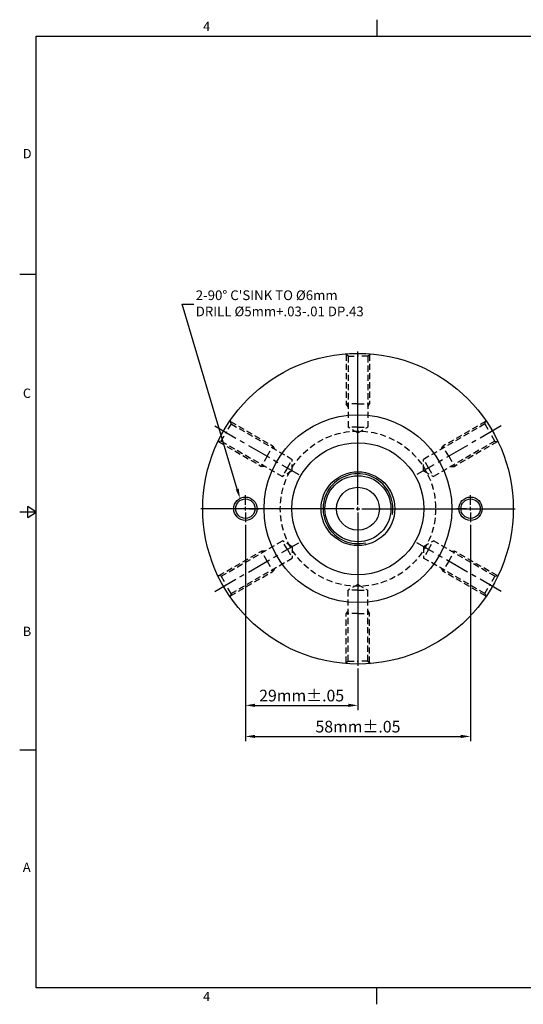
# Model space of a CAD drawing. Units: millimetres. Extents: x -4 to 355, y -4 to 249.
# Drawn here: x -4 to 125, y -4 to 249 of the extents above; entities that cross this region are included whole.
import ezdxf
from ezdxf import colors
from ezdxf.entities.mleader import LeaderData, LeaderLine
from ezdxf.math import Vec2, Vec3

# ---------------------------------------------------------------- set-up
doc = ezdxf.new("R2010")
doc.units = ezdxf.units.MM
doc.header["$LTSCALE"] = 5
doc.linetypes.add('CENTER', pattern=[2, 1.25, -0.25, 0.25, -0.25])
doc.linetypes.add('HIDDEN', pattern=[9.525, 6.35, -3.175])
doc.styles.add('ROMANS', font='romans.shx', dxfattribs={"height": 2.5})
doc.styles.get("Standard").update_dxf_attribs({"font": 'isocp.shx', "height": 3, "bigfont": 'whgtxt.shx'})
doc.styles.add('굴림', font='txt', dxfattribs={"height": 3})
doc.dimstyles.new('Standard$0', dxfattribs={"dimtxt": 2.5, "dimasz": 2.5, "dimexe": 0.18, "dimexo": 0.0625, "dimgap": 1, "dimtad": 3, "dimtoh": 1, "dimdec": 8, "dimdsep": 46, "dimtxsty": 'ROMANS', "dimcen": -1, "dimclrd": 3, "dimclre": 3, "dimclrt": 2, "dimaunit": 1, "dimadec": 8, "dimazin": 0, "dimtfac": 1, "dimtdec": 8, "dimtofl": 0, "dimtmove": 0, "dimatfit": 3, "dimfxl": 0, "dimtolj": 1, "dimtzin": 0, "dimarcsym": 0})

# ---------------------------------------------------------------- blocks, each defined once
blk = doc.blocks.new('*D25')
at = {"color": 3, "linetype": 'Continuous', "transparency": 16777216}
for p, q in [((53.86, 119.2), (53.86, 71.44)), ((82.86, 82.2), (82.86, 71.44)), ((56.36, 72.69), (80.36, 72.69))]:
    blk.add_line(p, q, dxfattribs=at)
for points in [[(56.36, 73.11), (56.36, 72.28), (53.86, 72.69)], [(80.36, 73.11), (80.36, 72.28), (82.86, 72.69)]]:
    blk.add_solid(points, dxfattribs=at)
at = {"layer": 'DEFPOINTS', "color": 0, "linetype": 'Continuous', "transparency": 16777216}
for p in [(53.86, 119.83), (82.86, 82.83), (82.86, 72.69)]:
    blk.add_point(p, dxfattribs=at)
at = {"color": 2, "linetype": 'Continuous', "transparency": 16777216, "insert": (68.36, 74.82), "char_height": 3, "attachment_point": 5}
blk.add_mtext('29mm%%p.05', dxfattribs=at)
blk = doc.blocks.new('*D26')
at = {"color": 3, "linetype": 'Continuous', "transparency": 16777216}
for p, q in [((53.86, 119.2), (53.86, 63.44)), ((111.86, 119.2), (111.86, 63.44)), ((56.36, 64.69), (109.36, 64.69))]:
    blk.add_line(p, q, dxfattribs=at)
for points in [[(56.36, 65.11), (56.36, 64.28), (53.86, 64.69)], [(109.36, 65.11), (109.36, 64.28), (111.86, 64.69)]]:
    blk.add_solid(points, dxfattribs=at)
at = {"layer": 'DEFPOINTS', "color": 0, "linetype": 'Continuous', "transparency": 16777216}
for p in [(53.86, 119.83), (111.86, 119.83), (111.86, 64.69)]:
    blk.add_point(p, dxfattribs=at)
at = {"color": 2, "linetype": 'Continuous', "transparency": 16777216, "insert": (82.86, 66.82), "char_height": 3, "attachment_point": 5}
blk.add_mtext('58mm%%p.05', dxfattribs=at)

msp = doc.modelspace()

# ---------------------------------------------------------------- linework, layer by layer
at = {"color": 7, "linetype": 'Continuous'}
for p, q in [((87.75312, 249.22960382), (87.75312, 244.94896382)), ((-4.28064, 183.71172287), (0, 183.71172287)), ((0, 122.47448191), (-4.28064, 122.47448191)), ((-2.14032, 121.01906431), (-2.14032, 123.92989951)), ((0, 122.47448191), (-2.14032, 123.92989951)), ((-2.14032, 121.01906431), (0, 122.47448191)), ((-4.28064, 61.23724096), (0, 61.23724096)), ((87.75312, -4.28064), (87.75312, 0))]:
    msp.add_line(p, q, dxfattribs=at)
at = {"color": 2, "linetype": 'HIDDEN', "ltscale": 0.05}
for p, q in [((80.31293203, 162.56005225), (79.67455095, 163.19843334)), ((79.86293203, 163.00805157), (79.86293203, 150.325708)), ((80.31293203, 162.56005225), (80.31293203, 144.325708)), ((80.31293203, 162.56005225), (82.86093135, 162.56005225)), ((85.41293203, 162.56005225), (82.86493272, 162.56005225)), ((85.41293203, 162.56005225), (86.05131312, 163.19843334)), ((85.41293203, 162.56005225), (85.41293203, 144.325708)), ((85.86293203, 163.00805157), (85.86293203, 150.325708)), ((82.86356255, 150.325708), (79.86293203, 150.325708)), ((80.31293203, 149.54628513), (79.86293203, 150.325708)), ((82.86230151, 150.325708), (85.86293203, 150.325708)), ((85.41293203, 149.54628513), (85.86293203, 150.325708)), ((50.1599932, 145.1512449), (48.88599355, 142.94461277)), ((50.1599932, 145.1512449), (49.92632951, 146.02328968)), ((49.99701442, 145.76495599), (60.98024613, 139.42378421)), ((50.1599932, 145.1512449), (65.95139855, 136.03407278)), ((115.56587086, 145.1512449), (99.77446551, 136.03407278)), ((115.72884965, 145.76495599), (104.74561794, 139.42378421)), ((115.56587086, 145.1512449), (115.79953455, 146.02328968)), ((115.56587086, 145.1512449), (116.83987052, 142.94461277)), ((47.6099932, 140.73451535), (48.88399286, 142.94114748)), ((82.86293203, 144.325708), (80.31293203, 144.325708)), ((82.86293203, 142.85346481), (80.31293203, 144.325708)), ((82.86293203, 144.325708), (85.41293203, 144.325708)), ((82.86293203, 142.85346481), (85.41293203, 144.325708)), ((118.11587086, 140.73451535), (116.8418712, 142.94114748)), ((47.6099932, 140.73451535), (46.73794843, 140.50085165)), ((46.99701442, 140.56880357), (57.98024613, 134.22763178)), ((47.6099932, 140.73451535), (63.40139855, 131.61734322)), ((118.11587086, 140.73451535), (102.32446551, 131.61734322)), ((118.72884965, 140.56880357), (107.74561794, 134.22763178)), ((118.11587086, 140.73451535), (118.98791564, 140.50085165)), ((59.47993087, 136.82516195), (60.98024613, 139.42378421)), ((61.43024613, 138.64436134), (60.98024613, 139.42378421)), ((104.29561794, 138.64436134), (104.74561794, 139.42378421)), ((106.2459332, 136.82516195), (104.74561794, 139.42378421)), ((59.48056139, 136.82625404), (57.98024613, 134.22763178)), ((64.67639855, 133.825708), (65.95139855, 136.03407278)), ((65.95139855, 133.0895864), (65.95139855, 136.03407278)), ((101.04946551, 133.825708), (99.77446551, 136.03407278)), ((99.77446551, 133.0895864), (99.77446551, 136.03407278)), ((106.24530268, 136.82625404), (107.74561794, 134.22763178)), ((58.88024613, 134.22763178), (57.98024613, 134.22763178)), ((64.67639855, 133.825708), (63.40139855, 131.61734322)), ((65.95139855, 133.0895864), (63.40139855, 131.61734322)), ((99.77446551, 133.0895864), (102.32446551, 131.61734322)), ((101.04946551, 133.825708), (102.32446551, 131.61734322)), ((106.84561794, 134.22763178), (107.74561794, 134.22763178)), ((47.6099932, 105.91690065), (63.40139855, 115.03407278)), ((64.67639855, 112.825708), (63.40139855, 115.03407278)), ((65.95139855, 113.56182959), (63.40139855, 115.03407278)), ((99.77446551, 113.56182959), (102.32446551, 115.03407278)), ((101.04946551, 112.825708), (102.32446551, 115.03407278)), ((118.11587086, 105.91690065), (102.32446551, 115.03407278)), ((46.99701442, 106.08261242), (57.98024613, 112.42378421)), ((59.48056139, 109.82516195), (57.98024613, 112.42378421)), ((58.88024613, 112.42378421), (57.98024613, 112.42378421)), ((64.67639855, 112.825708), (65.95139855, 110.61734322)), ((65.95139855, 113.56182959), (65.95139855, 110.61734322)), ((99.77446551, 113.56182959), (99.77446551, 110.61734322)), ((101.04946551, 112.825708), (99.77446551, 110.61734322)), ((106.24530268, 109.82516195), (107.74561794, 112.42378421)), ((106.84561794, 112.42378421), (107.74561794, 112.42378421)), ((118.72884965, 106.08261242), (107.74561794, 112.42378421)), ((50.1599932, 101.50017109), (65.95139855, 110.61734322)), ((59.47993087, 109.82625404), (60.98024613, 107.22763178)), ((115.56587086, 101.50017109), (99.77446551, 110.61734322)), ((106.2459332, 109.82625404), (104.74561794, 107.22763178)), ((49.99701442, 100.88646), (60.98024613, 107.22763178)), ((61.43024613, 108.00705465), (60.98024613, 107.22763178)), ((104.29561794, 108.00705465), (104.74561794, 107.22763178)), ((115.72884965, 100.88646), (104.74561794, 107.22763178)), ((47.6099932, 105.91690065), (46.73794843, 106.15056434)), ((47.6099932, 105.91690065), (48.88399286, 103.71026851)), ((118.11587086, 105.91690065), (116.8418712, 103.71026851)), ((118.11587086, 105.91690065), (118.98791564, 106.15056434)), ((50.1599932, 101.50017109), (48.88599355, 103.70680322)), ((50.1599932, 101.50017109), (49.92632951, 100.62812631)), ((82.86293203, 103.79795118), (80.31293203, 102.325708)), ((80.31293203, 84.09136374), (80.31293203, 102.325708)), ((82.86293203, 102.325708), (80.31293203, 102.325708)), ((82.86293203, 103.79795118), (85.41293203, 102.325708)), ((82.86293203, 102.325708), (85.41293203, 102.325708)), ((85.41293203, 84.09136374), (85.41293203, 102.325708)), ((115.56587086, 101.50017109), (116.83987052, 103.70680322)), ((115.56587086, 101.50017109), (115.79953455, 100.62812631)), ((80.31293203, 97.10513086), (79.86293203, 96.325708)), ((85.41293203, 97.10513086), (85.86293203, 96.325708)), ((79.86293203, 83.64336442), (79.86293203, 96.325708)), ((82.86356255, 96.325708), (79.86293203, 96.325708)), ((82.86230151, 96.325708), (85.86293203, 96.325708)), ((85.86293203, 83.64336442), (85.86293203, 96.325708)), ((80.31293203, 84.09136374), (79.67455095, 83.45298266)), ((80.31293203, 84.09136374), (82.86093135, 84.09136374)), ((85.41293203, 84.09136374), (82.86493272, 84.09136374)), ((85.41293203, 84.09136374), (86.05131312, 83.45298266))]:
    msp.add_line(p, q, dxfattribs=at)
at = {"color": 3, "linetype": 'Continuous'}
for p, q in [((82.86293203, 124.325708), (82.86293203, 163.825708)), ((53.86293203, 124.325708), (53.86293203, 126.825708)), ((111.86293203, 124.325708), (111.86293203, 126.825708)), ((81.86293203, 123.325708), (42.36293203, 123.325708)), ((52.86293203, 123.325708), (50.36293203, 123.325708)), ((54.36293203, 123.325708), (53.36293203, 123.325708)), ((53.86293203, 122.825708), (53.86293203, 123.825708)), ((53.86293203, 122.325708), (53.86293203, 119.825708)), ((54.86293203, 123.325708), (57.36293203, 123.325708)), ((82.36293203, 123.325708), (83.36293203, 123.325708)), ((82.86293203, 122.825708), (82.86293203, 123.825708)), ((82.86293203, 122.325708), (82.86293203, 82.825708)), ((83.86293203, 123.325708), (123.36293203, 123.325708)), ((110.86293203, 123.325708), (108.36293203, 123.325708)), ((111.36293203, 123.325708), (112.36293203, 123.325708)), ((111.86293203, 122.825708), (111.86293203, 123.825708)), ((111.86293203, 122.325708), (111.86293203, 119.825708)), ((112.86293203, 123.325708), (115.36293203, 123.325708))]:
    msp.add_line(p, q, dxfattribs=at)
at = {"color": 3, "linetype": 'CENTER'}
for p, q in [((45.96850546, 144.62671511), (67.66516752, 132.10014143)), ((119.7573586, 144.62671511), (98.06069654, 132.10014143)), ((45.96850546, 102.02470088), (67.66516752, 114.55127456)), ((119.7573586, 102.02470088), (98.06069654, 114.55127456))]:
    msp.add_line(p, q, dxfattribs=at)
at = {"color": 0}
msp.add_lwpolyline([(0, 0), (0, 244.94896382), (351.01248, 244.94896382), (351.01248, 0)], close=True, dxfattribs=at)
at = {"color": 7, "linetype": 'Continuous'}
for centre, radius in [((82.86293203, 123.325708), 40), ((82.86293203, 123.325708), 24.19031651), ((82.86293203, 123.325708), 17), ((82.86293203, 123.325708), 9.5), ((82.86293203, 123.325708), 8.5), ((82.86293203, 123.325708), 5.51494403), ((53.86293203, 123.325708), 3), ((53.86293203, 123.325708), 2.5), ((111.86293203, 123.325708), 3), ((111.86293203, 123.325708), 2.5)]:
    msp.add_circle(centre, radius, dxfattribs=at)
at = {"color": 2, "linetype": 'HIDDEN', "ltscale": 0.05}
msp.add_circle((82.86293203, 123.325708), 20, dxfattribs=at)
at = {"color": 3, "linetype": 'Continuous'}
msp.add_arc((82.86293203, 123.325708), 9, 350.3225825841, 283.1077429923, dxfattribs=at)

# ---------------------------------------------------------------- texts
at = {"color": 2, "style": '굴림'}
for s, p in [('4', (42.98015657, 246.31378891)), ('D', (-3.4606284, 213.54459528)), ('C', (-3.4606284, 151.8583564)), ('B', (-3.4606284, 90.54964392)), ('A', (-3.4606284, 29.82042864)), ('4', (42.98015657, -3.46833812))]:
    msp.add_text(s, height=2.3971584, dxfattribs=at).set_placement(p)

# ---------------------------------------------------------------- dimensions: what is measured, and where the dimension line sits
at = {"color": 7, "linetype": 'Continuous'}
for base, p2, text, picture, middle in [((82.86293203, 72.69290466), (82.86293203, 82.825708), '29mm%%p.05', '*D25', (68.36293203, 74.81819994)), ((111.86293203, 64.69290466), (111.86293203, 119.825708), '58mm%%p.05', '*D26', (82.86293203, 66.81790466))]:
    dim = msp.add_linear_dim(base=base, p1=(53.86293203, 119.825708), p2=p2, text=text, dimstyle='Standard$0', override={"dimtxt": 3, "dimexe": 1.25, "dimexo": 0.625, "dimgap": 0.625, "dimtad": 1, "dimtoh": 0, "dimtxsty": 'Standard', "dimcen": -0.5, "dimtm": 1e-09, "dimtfac": 0.7, "dimtofl": 1, "dimtolj": 0, "dimtzin": 8, "dimlwd": 65535, "dimlwe": 65535, "dimarcsym": 1}, dxfattribs=at)
    dim.commit()
    dim.dimension.update_dxf_attribs({"geometry": picture, "text_midpoint": middle})

# ---------------------------------------------------------------- leaders
ml = msp.add_multileader_mtext('Standard', dxfattribs=at)
ml.set_content("2-90%%d C'SINK TO %%c6mm\\PDRILL %%C5mm+.03-.01 DP.43", color=2, style='ROMANS')
ml.set_leader_properties(color=3, lineweight=-1)
ml.build(insert=Vec2(0, 0))
ml.multileader.update_dxf_attribs({"text_left_attachment_type": 2, "text_right_attachment_type": 2, "dogleg_length": 0.5, "arrow_head_size": 2.5})
ctx = ml.context
ctx.base_point, ctx.char_height, ctx.arrow_head_size, ctx.landing_gap_size, ctx.plane_origin = Vec3(40.57326719, 175.96252895), 2.5, 2.5, 0.5, Vec3(-594.59386676, 2672.96769814)
ctx.left_attachment, ctx.right_attachment, ctx.attachment_type = 2, 2, 1
notes = []
notes.append((ctx, [(0, (1, 1, 0), (40.07326719, 175.96252895), (1, 0), 0.5, [(0, [(52.4736315, 125.98462583), (37.58311659, 175.96252895)], 0, [])])]))
ctx.mtext.insert, ctx.mtext.width = Vec3(41.07326719, 179.53395752), 59.3116724782
for ctx, leaders in notes:
    for number, flags, end, landing, length, lines in leaders:
        leader = LeaderData()
        leader.index, (leader.has_last_leader_line, leader.has_dogleg_vector, leader.attachment_direction) = number, flags
        leader.last_leader_point, leader.dogleg_vector, leader.dogleg_length = Vec3(end), Vec3(landing), length
        for number, points, colour, breaks in lines:
            line = LeaderLine()
            line.index, line.vertices, line.color, line.breaks = number, Vec3.list(points), colors.encode_raw_color(colour), breaks
            leader.lines.append(line)
        ctx.leaders.append(leader)

doc.saveas('drawing.dxf')
